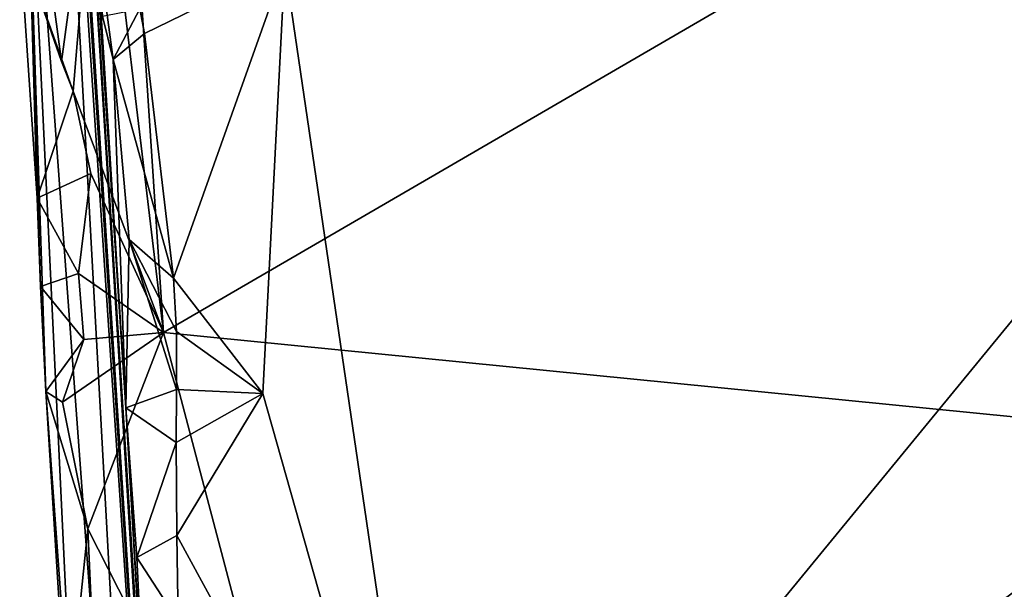
# Model space of a CAD drawing. Units: metres. Extents: x 24.58 to 29.78, y -3.86 to 4.94.
# Drawn here: x 24.6 to 24.97, y 3.08 to 3.29 of the extents above; entities that cross this region are included whole.
import ezdxf

# ---------------------------------------------------------------- set-up
doc = ezdxf.new("R2010")
doc.units = ezdxf.units.M

msp = doc.modelspace()

# ---------------------------------------------------------------- linework, layer by layer
at = {"layer": '1'}
for points in [[(24.60705, 3.60693, 14.19611), (24.68031, 2.47575, 14.82668), (24.60873, 3.57133, 14.08444)], [(24.68031, 2.47575, 14.82668), (24.60705, 3.60693, 14.19611), (24.61399, 3.54326, 14.6157)], [(24.65668, 2.66997, 13.72145), (24.6018, 3.41477, 13.4071), (24.60693, 3.57765, 13.98182)], [(24.65668, 2.66997, 13.72145), (24.60693, 3.57765, 13.98182), (24.68031, 2.47575, 14.82668)], [(24.68031, 2.47575, 14.82668), (24.60693, 3.57765, 13.98182), (24.60873, 3.57133, 14.08444)], [(24.68031, 2.47575, 14.82668), (24.61399, 3.54326, 14.6157), (24.65414, 2.90583, 14.8696)], [(24.65414, 2.90583, 14.8696), (24.61399, 3.54326, 14.6157), (24.6402, 3.14366, 14.91167)], [(24.6402, 3.14366, 14.91167), (24.61399, 3.54326, 14.6157), (24.62907, 3.32114, 14.87724)], [(24.65429, 3.17162, 13.04402), (24.6309, 3.52556, 13.04134), (24.63006, 3.37356, 13.04229)], [(24.6309, 3.52556, 13.04134), (24.65429, 3.17162, 13.04402), (25.21812, 3.49956, 13.03052)], [(25.21812, 3.49956, 13.03052), (24.65429, 3.17162, 13.04402), (25.31922, 3.10564, 13.03401)], [(24.6018, 3.41477, 13.4071), (24.6073, 3.22149, 13.06707), (24.60084, 3.3168, 13.07127)], [(24.65668, 2.66997, 13.72145), (24.62625, 2.89946, 13.07914), (24.6018, 3.41477, 13.4071)], [(24.6073, 3.22149, 13.06707), (24.6018, 3.41477, 13.4071), (24.60858, 3.18877, 13.07359)], [(24.6018, 3.41477, 13.4071), (24.62625, 2.89946, 13.07914), (24.61057, 3.14966, 13.07873)], [(24.60858, 3.18877, 13.07359), (24.6018, 3.41477, 13.4071), (24.61057, 3.14966, 13.07873)], [(24.60485, 3.35822, 13.0551), (24.61642, 3.27233, 13.04857), (24.63006, 3.37356, 13.04229)], [(24.61642, 3.27233, 13.04857), (24.62067, 3.26127, 13.04708), (24.63006, 3.37356, 13.04229)], [(24.62067, 3.26127, 13.04708), (24.65429, 3.17162, 13.04402), (24.63006, 3.37356, 13.04229)], [(24.60485, 3.35822, 13.0551), (24.60084, 3.3168, 13.07127), (24.61642, 3.27233, 13.04857)], [(24.75674, 2.91691, 14.95415), (24.69937, 3.30819, 14.94995), (25.11761, 3.35687, 14.94493)], [(24.75674, 2.91691, 14.95415), (25.11761, 3.35687, 14.94493), (25.14324, 3.20382, 14.94647)], [(24.63561, 3.27305, 14.93425), (24.6402, 3.14366, 14.91167), (24.62907, 3.32114, 14.87724)], [(24.63561, 3.27305, 14.93425), (24.62907, 3.32114, 14.87724), (24.63155, 3.28918, 14.91947)], [(24.6073, 3.22149, 13.06707), (24.62067, 3.26127, 13.04708), (24.60084, 3.3168, 13.07127)], [(24.60084, 3.3168, 13.07127), (24.62067, 3.26127, 13.04708), (24.61642, 3.27233, 13.04857)], [(24.69937, 3.30819, 14.94995), (24.64725, 3.28274, 14.94843), (24.64542, 3.29184, 14.94667)], [(24.69937, 3.30819, 14.94995), (24.65797, 3.19187, 14.95078), (24.64725, 3.28274, 14.94843)], [(24.69113, 3.149, 14.95166), (24.65797, 3.19187, 14.95078), (24.69937, 3.30819, 14.94995)], [(24.75674, 2.91691, 14.95415), (24.69113, 3.149, 14.95166), (24.69937, 3.30819, 14.94995)], [(24.63561, 3.27305, 14.93425), (24.63155, 3.28918, 14.91947), (24.64542, 3.29184, 14.94667)], [(24.64725, 3.28274, 14.94843), (24.63561, 3.27305, 14.93425), (24.64542, 3.29184, 14.94667)], [(24.65797, 3.19187, 14.95078), (24.63561, 3.27305, 14.93425), (24.64725, 3.28274, 14.94843)], [(24.6402, 3.14366, 14.91167), (24.63561, 3.27305, 14.93425), (24.64154, 3.20619, 14.93971)], [(24.64154, 3.20619, 14.93971), (24.63561, 3.27305, 14.93425), (24.65797, 3.19187, 14.95078)], [(24.6073, 3.22149, 13.06707), (24.62732, 3.23065, 13.04689), (24.62067, 3.26127, 13.04708)], [(24.62067, 3.26127, 13.04708), (24.62732, 3.23065, 13.04689), (24.65429, 3.17162, 13.04402)], [(24.6073, 3.22149, 13.06707), (24.62271, 3.19349, 13.0501), (24.62732, 3.23065, 13.04689)], [(24.62732, 3.23065, 13.04689), (24.62271, 3.19349, 13.0501), (24.65429, 3.17162, 13.04402)], [(24.6073, 3.22149, 13.06707), (24.60858, 3.18877, 13.07359), (24.62271, 3.19349, 13.0501)], [(24.6402, 3.14366, 14.91167), (24.64154, 3.20619, 14.93971), (24.65904, 3.15044, 14.9511)], [(24.64154, 3.20619, 14.93971), (24.65797, 3.19187, 14.95078), (24.65904, 3.172, 14.95134)], [(24.64154, 3.20619, 14.93971), (24.65904, 3.172, 14.95134), (24.65904, 3.15044, 14.9511)], [(24.75674, 2.91691, 14.95415), (25.14324, 3.20382, 14.94647), (25.15328, 3.10066, 14.9481)], [(24.62271, 3.19349, 13.0501), (24.60858, 3.18877, 13.07359), (24.62461, 3.16909, 13.04884)], [(24.62271, 3.19349, 13.0501), (24.62461, 3.16909, 13.04884), (24.65429, 3.17162, 13.04402)], [(24.60858, 3.18877, 13.07359), (24.61057, 3.14966, 13.07873), (24.62461, 3.16909, 13.04884)], [(24.65904, 3.172, 14.95134), (24.65797, 3.19187, 14.95078), (24.69113, 3.149, 14.95166)], [(24.61668, 3.14572, 13.05428), (24.6261, 3.09866, 13.05029), (24.65429, 3.17162, 13.04402)], [(24.62461, 3.16909, 13.04884), (24.61668, 3.14572, 13.05428), (24.65429, 3.17162, 13.04402)], [(24.6261, 3.09866, 13.05029), (24.7244, 2.90526, 13.04718), (24.65429, 3.17162, 13.04402)], [(24.65429, 3.17162, 13.04402), (24.7244, 2.90526, 13.04718), (25.31922, 3.10564, 13.03401)], [(24.65904, 3.15044, 14.9511), (24.65904, 3.172, 14.95134), (24.69113, 3.149, 14.95166)], [(24.62461, 3.16909, 13.04884), (24.61057, 3.14966, 13.07873), (24.61668, 3.14572, 13.05428)], [(24.61668, 3.14572, 13.05428), (24.61057, 3.14966, 13.07873), (24.6261, 3.09866, 13.05029)], [(24.6261, 3.09866, 13.05029), (24.61057, 3.14966, 13.07873), (24.61926, 3.03092, 13.07066)], [(24.61057, 3.14966, 13.07873), (24.62625, 2.89946, 13.07914), (24.61926, 3.03092, 13.07066)], [(24.6402, 3.14366, 14.91167), (24.65904, 3.15044, 14.9511), (24.65896, 3.13071, 14.95065)], [(24.65896, 3.13071, 14.95065), (24.65904, 3.15044, 14.9511), (24.69113, 3.149, 14.95166)], [(24.65922, 3.09626, 14.94995), (24.65896, 3.13071, 14.95065), (24.69113, 3.149, 14.95166)], [(24.75674, 2.91691, 14.95415), (24.65922, 3.09626, 14.94995), (24.69113, 3.149, 14.95166)], [(24.6402, 3.14366, 14.91167), (24.65896, 3.13071, 14.95065), (24.64429, 3.08803, 14.92775)], [(24.64756, 3.02136, 14.91995), (24.6402, 3.14366, 14.91167), (24.64429, 3.08803, 14.92775)], [(24.65414, 2.90583, 14.8696), (24.6402, 3.14366, 14.91167), (24.64756, 3.02136, 14.91995)], [(24.64429, 3.08803, 14.92775), (24.65896, 3.13071, 14.95065), (24.65922, 3.09626, 14.94995)], [(24.7244, 2.90526, 13.04718), (24.74514, 2.50451, 13.05321), (25.31922, 3.10564, 13.03401)], [(24.74514, 2.50451, 13.05321), (25.87648, 2.82703, 13.03411), (25.31922, 3.10564, 13.03401)], [(24.6261, 3.09866, 13.05029), (24.61926, 3.03092, 13.07066), (24.62933, 3.02725, 13.05273)], [(24.7244, 2.90526, 13.04718), (24.6261, 3.09866, 13.05029), (24.62933, 3.02725, 13.05273)], [(25.16224, 3.05746, 14.94831), (24.75674, 2.91691, 14.95415), (25.15328, 3.10066, 14.9481)], [(24.64429, 3.08803, 14.92775), (24.65922, 3.09626, 14.94995), (24.65967, 3.06441, 14.94949)], [(24.65922, 3.09626, 14.94995), (24.75674, 2.91691, 14.95415), (24.65967, 3.06441, 14.94949)], [(24.64756, 3.02136, 14.91995), (24.64429, 3.08803, 14.92775), (24.65967, 3.06441, 14.94949)]]:
    msp.add_3dface(points, dxfattribs=at)

doc.saveas('drawing.dxf')
